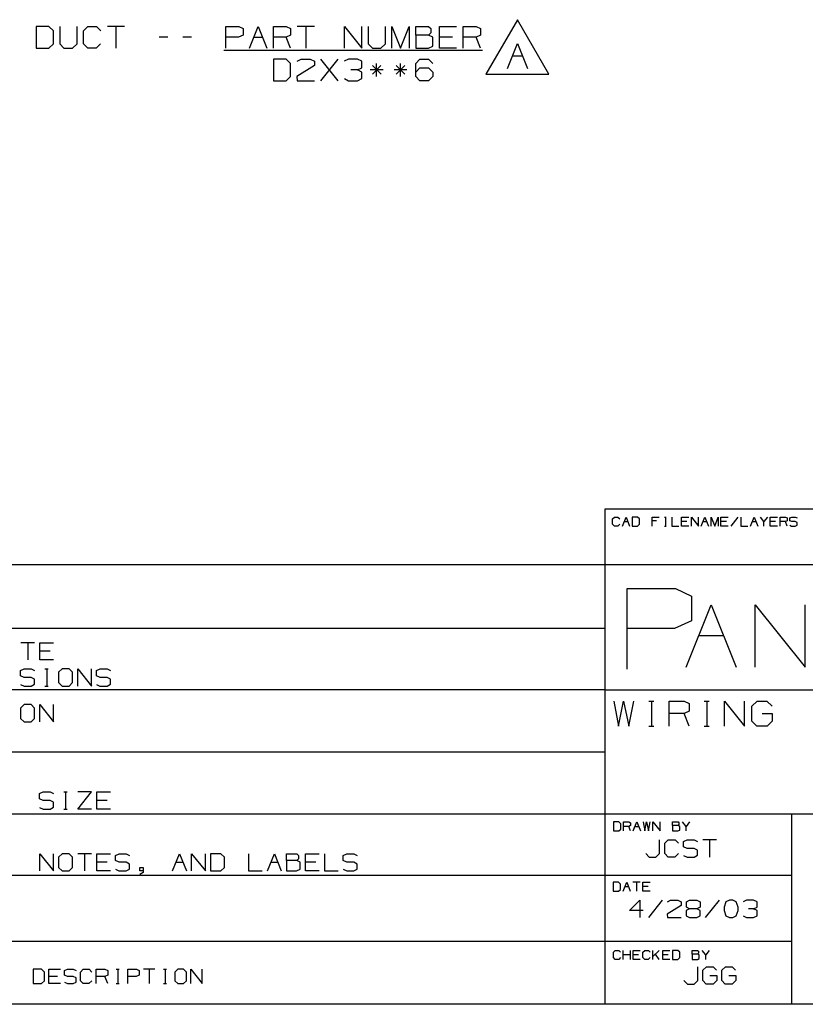
# Paper-space layout 'Layout1' of a CAD drawing. Extents: x 0.6 to 21.6, y 0.4 to 16.3.
# Drawn here: x 15 to 18.3, y 0.4 to 4.5 of the extents above; entities that cross this region are included whole.
import ezdxf

# ---------------------------------------------------------------- set-up
doc = ezdxf.new("R2010")
doc.units = 0
doc.header["$MEASUREMENT"] = 0
doc.layers.add('1', color=7, linetype='Continuous')

psp = doc.layouts.get("Layout1")

# ---------------------------------------------------------------- linework, layer by layer
at = {"layer": '1', "color": 7, "linetype": 'Continuous'}
for p, q in [((15.153293, 4.485014), (15.100793, 4.485014)), ((15.100793, 4.485014), (15.100793, 4.395952)), ((15.172043, 4.467202), (15.153293, 4.485014)), ((15.198855, 4.485014), (15.198855, 4.413764)), ((15.270105, 4.413764), (15.270105, 4.485014)), ((15.296918, 4.467202), (15.31473, 4.485014)), ((15.31473, 4.485014), (15.350355, 4.485014)), ((15.350355, 4.485014), (15.368168, 4.467202)), ((15.46623, 4.485014), (15.39498, 4.485014)), ((15.430605, 4.485014), (15.430605, 4.395952)), ((15.885293, 4.395952), (15.885293, 4.485014)), ((15.885293, 4.485014), (15.93873, 4.485014)), ((15.93873, 4.485014), (15.956543, 4.476577)), ((15.983355, 4.395952), (16.01898, 4.485014)), ((16.01898, 4.485014), (16.054605, 4.395952)), ((16.081417, 4.395952), (16.081417, 4.485014)), ((16.081417, 4.485014), (16.134855, 4.485014)), ((16.134855, 4.485014), (16.152668, 4.476577)), ((16.250731, 4.485014), (16.17948, 4.485014)), ((16.215105, 4.485014), (16.215105, 4.395952)), ((16.375605, 4.395952), (16.375605, 4.485014)), ((16.375605, 4.485014), (16.446856, 4.395952)), ((16.446856, 4.395952), (16.446856, 4.485014)), ((16.473667, 4.485014), (16.473667, 4.413764)), ((16.544918, 4.413764), (16.544918, 4.485014)), ((16.57173, 4.395952), (16.57173, 4.485014)), ((16.57173, 4.485014), (16.607355, 4.395952)), ((16.607355, 4.395952), (16.642981, 4.485014)), ((16.642981, 4.485014), (16.642981, 4.395952)), ((16.669792, 4.449389), (16.669792, 4.485014)), ((16.669792, 4.485014), (16.72323, 4.485014)), ((16.72323, 4.485014), (16.731668, 4.476577)), ((16.767855, 4.395952), (16.767855, 4.485014)), ((16.767855, 4.485014), (16.839106, 4.485014)), ((16.865917, 4.395952), (16.865917, 4.485014)), ((16.865917, 4.485014), (16.919355, 4.485014)), ((16.919355, 4.485014), (16.937168, 4.476577)), ((17.090117, 4.513275), (16.960213, 4.288275)), ((17.22002, 4.288275), (17.090117, 4.513275)), ((15.172043, 4.413764), (15.172043, 4.467202)), ((15.296918, 4.413764), (15.296918, 4.467202)), ((15.644543, 4.440951), (15.608917, 4.440951)), ((15.742605, 4.440951), (15.70698, 4.440951)), ((15.937793, 4.440951), (15.885293, 4.440951)), ((15.956543, 4.449389), (15.937793, 4.440951)), ((15.956543, 4.476577), (15.956543, 4.449389)), ((16.001167, 4.440951), (16.036793, 4.440951)), ((16.134855, 4.440951), (16.081417, 4.440951)), ((16.152668, 4.449389), (16.134855, 4.440951)), ((16.152668, 4.395952), (16.134855, 4.440951)), ((16.152668, 4.476577), (16.152668, 4.449389)), ((16.72323, 4.449389), (16.669792, 4.449389)), ((16.669792, 4.449389), (16.669792, 4.395952)), ((16.731668, 4.458764), (16.72323, 4.449389)), ((16.740105, 4.440951), (16.72323, 4.449389)), ((16.731668, 4.476577), (16.731668, 4.458764)), ((16.740105, 4.404389), (16.740105, 4.440951)), ((16.821293, 4.440951), (16.767855, 4.440951)), ((16.919355, 4.440951), (16.865917, 4.440951)), ((16.937168, 4.449389), (16.919355, 4.440951)), ((16.937168, 4.395952), (16.919355, 4.440951)), ((16.937168, 4.476577), (16.937168, 4.449389)), ((15.153293, 4.395952), (15.172043, 4.413764)), ((15.198855, 4.413764), (15.21573, 4.395952)), ((15.251355, 4.395952), (15.270105, 4.413764)), ((15.31473, 4.395952), (15.296918, 4.413764)), ((15.36723, 4.413764), (15.349418, 4.395952)), ((16.473667, 4.413764), (16.490543, 4.395952)), ((16.526167, 4.395952), (16.544918, 4.413764)), ((16.722292, 4.395952), (16.740105, 4.404389)), ((17.049101, 4.310775), (17.090664, 4.414681)), ((17.090664, 4.414681), (17.132225, 4.310775)), ((15.100793, 4.395952), (15.153293, 4.395952)), ((15.21573, 4.395952), (15.251355, 4.395952)), ((15.349418, 4.395952), (15.31473, 4.395952)), ((15.875917, 4.386951), (16.945604, 4.386951)), ((16.490543, 4.395952), (16.526167, 4.395952)), ((16.669792, 4.395952), (16.722292, 4.395952)), ((16.839106, 4.395952), (16.767855, 4.395952)), ((17.069881, 4.363275), (17.111444, 4.363275)), ((16.133917, 4.350014), (16.081417, 4.350014)), ((16.081417, 4.350014), (16.081417, 4.260952)), ((16.152668, 4.332201), (16.133917, 4.350014)), ((16.152668, 4.278764), (16.152668, 4.332201)), ((16.250731, 4.323764), (16.178543, 4.278764)), ((16.17948, 4.341577), (16.196356, 4.350014)), ((16.196356, 4.350014), (16.232918, 4.350014)), ((16.232918, 4.350014), (16.250731, 4.341577)), ((16.250731, 4.341577), (16.250731, 4.323764)), ((16.277542, 4.260952), (16.348793, 4.350014)), ((16.348793, 4.260952), (16.277542, 4.350014)), ((16.392481, 4.350014), (16.374668, 4.341577)), ((16.429043, 4.350014), (16.392481, 4.350014)), ((16.446856, 4.341577), (16.429043, 4.350014)), ((16.446856, 4.314389), (16.446856, 4.341577)), ((16.526167, 4.323764), (16.49148, 4.288139)), ((16.49148, 4.323764), (16.527105, 4.288139)), ((16.508354, 4.278764), (16.508354, 4.332201)), ((16.624229, 4.323764), (16.589542, 4.288139)), ((16.589542, 4.323764), (16.625168, 4.288139)), ((16.606417, 4.278764), (16.606417, 4.332201)), ((16.669792, 4.332201), (16.686668, 4.350014)), ((16.669792, 4.278764), (16.669792, 4.332201)), ((16.686668, 4.350014), (16.72323, 4.350014)), ((16.72323, 4.350014), (16.741043, 4.332201)), ((16.133917, 4.260952), (16.152668, 4.278764)), ((16.178543, 4.278764), (16.17948, 4.260952)), ((16.429043, 4.305952), (16.401855, 4.305952)), ((16.429043, 4.305952), (16.446856, 4.314389)), ((16.446856, 4.296576), (16.429043, 4.305952)), ((16.446856, 4.269389), (16.446856, 4.296576)), ((16.535543, 4.305952), (16.482105, 4.305952)), ((16.633606, 4.305952), (16.580168, 4.305952)), ((16.669792, 4.296576), (16.686668, 4.314389)), ((16.686668, 4.260952), (16.669792, 4.278764)), ((16.686668, 4.314389), (16.72323, 4.314389)), ((16.72323, 4.314389), (16.741043, 4.296576)), ((16.741043, 4.278764), (16.72323, 4.260952)), ((16.741043, 4.296576), (16.741043, 4.278764)), ((16.960213, 4.288275), (17.22002, 4.288275)), ((16.081417, 4.260952), (16.133917, 4.260952)), ((16.17948, 4.260952), (16.250731, 4.260952)), ((16.375605, 4.269389), (16.392481, 4.260952)), ((16.392481, 4.260952), (16.429043, 4.260952)), ((16.429043, 4.260952), (16.446856, 4.269389)), ((16.72323, 4.260952), (16.686668, 4.260952)), ((21.616798, 2.488467), (17.452236, 2.488467)), ((17.452236, 2.488467), (17.452236, 0.440085)), ((17.483797, 2.448075), (17.491196, 2.455472)), ((17.483797, 2.425882), (17.483797, 2.448075)), ((17.491196, 2.455472), (17.505991, 2.455472)), ((17.505991, 2.455472), (17.513388, 2.448075)), ((17.524523, 2.418484), (17.539318, 2.455472)), ((17.539318, 2.455472), (17.554113, 2.418484)), ((17.587053, 2.455472), (17.56525, 2.455472)), ((17.56525, 2.455472), (17.56525, 2.418484)), ((17.594841, 2.448075), (17.587053, 2.455472)), ((17.594841, 2.425882), (17.594841, 2.448075)), ((17.646702, 2.418484), (17.646702, 2.455472)), ((17.646702, 2.455472), (17.676292, 2.455472)), ((17.69833, 2.455472), (17.705729, 2.455472)), ((17.702225, 2.455472), (17.702225, 2.418484)), ((17.728155, 2.455472), (17.728155, 2.418484)), ((17.768881, 2.418484), (17.768881, 2.455472)), ((17.768881, 2.455472), (17.798471, 2.455472)), ((17.809608, 2.418484), (17.809608, 2.455472)), ((17.809608, 2.455472), (17.839199, 2.418484)), ((17.839199, 2.418484), (17.839199, 2.455472)), ((17.850334, 2.418484), (17.865129, 2.455472)), ((17.865129, 2.455472), (17.879925, 2.418484)), ((17.89106, 2.418484), (17.89106, 2.455472)), ((17.89106, 2.455472), (17.905855, 2.418484)), ((17.905855, 2.418484), (17.92065, 2.455472)), ((17.92065, 2.455472), (17.92065, 2.418484)), ((17.931787, 2.418484), (17.931787, 2.455472)), ((17.931787, 2.455472), (17.961378, 2.455472)), ((18.002104, 2.455472), (17.972513, 2.418484)), ((18.013239, 2.455472), (18.013239, 2.418484)), ((18.053965, 2.418484), (18.068762, 2.455472)), ((18.068762, 2.455472), (18.083557, 2.418484)), ((18.109488, 2.437173), (18.094692, 2.455472)), ((18.124283, 2.455472), (18.109488, 2.437173)), ((18.135418, 2.418484), (18.135418, 2.455472)), ((18.135418, 2.455472), (18.165009, 2.455472)), ((18.176144, 2.418484), (18.176144, 2.455472)), ((18.176144, 2.455472), (18.198338, 2.455472)), ((18.198338, 2.455472), (18.205736, 2.451968)), ((18.205736, 2.451968), (18.205736, 2.440677)), ((18.216482, 2.451968), (18.224268, 2.455472)), ((18.216482, 2.440677), (18.216482, 2.451968)), ((18.224268, 2.455472), (18.239063, 2.455472)), ((18.239063, 2.455472), (18.246462, 2.451968)), ((17.491196, 2.418484), (17.483797, 2.425882)), ((17.5056, 2.418484), (17.491196, 2.418484)), ((17.512999, 2.425882), (17.5056, 2.418484)), ((17.531921, 2.437173), (17.546717, 2.437173)), ((17.56525, 2.418484), (17.587053, 2.418484)), ((17.587053, 2.418484), (17.594841, 2.425882)), ((17.665003, 2.440677), (17.646702, 2.440677)), ((17.69833, 2.418484), (17.705729, 2.418484)), ((17.728155, 2.418484), (17.757746, 2.418484)), ((17.791075, 2.437173), (17.768881, 2.437173)), ((17.798471, 2.418484), (17.768881, 2.418484)), ((17.857731, 2.437173), (17.872526, 2.437173)), ((17.953979, 2.437173), (17.931787, 2.437173)), ((17.961378, 2.418484), (17.931787, 2.418484)), ((18.013239, 2.418484), (18.04283, 2.418484)), ((18.061363, 2.437173), (18.076159, 2.437173)), ((18.109488, 2.418484), (18.109488, 2.437173)), ((18.157612, 2.437173), (18.135418, 2.437173)), ((18.165009, 2.418484), (18.135418, 2.418484)), ((18.198338, 2.437173), (18.176144, 2.437173)), ((18.205736, 2.440677), (18.198338, 2.437173)), ((18.205736, 2.418484), (18.198338, 2.437173)), ((18.224268, 2.437173), (18.216482, 2.440677)), ((18.216482, 2.421988), (18.223879, 2.418484)), ((18.223879, 2.418484), (18.239063, 2.418484)), ((18.239063, 2.437173), (18.224268, 2.437173)), ((18.246462, 2.433279), (18.239063, 2.437173)), ((18.239063, 2.418484), (18.246462, 2.422378)), ((18.246462, 2.422378), (18.246462, 2.433279)), ((17.452236, 2.257467), (11.773131, 2.257467)), ((21.616798, 2.257467), (17.452236, 2.257467)), ((17.543982, 1.826794), (17.543982, 2.159691)), ((17.543982, 2.159691), (17.743721, 2.159691)), ((17.743721, 2.159691), (17.810299, 2.128153)), ((17.810299, 2.128153), (17.810299, 2.026532)), ((17.787395, 1.834271), (17.890965, 2.093191)), ((17.890965, 2.093191), (17.994532, 1.834271)), ((18.072479, 1.834271), (18.072479, 2.093191)), ((18.072479, 2.093191), (18.279615, 1.834271)), ((18.279615, 1.834271), (18.279615, 2.093191)), ((17.810299, 2.026532), (17.740215, 1.994994)), ((17.452236, 1.994511), (11.773131, 1.994511)), ((17.740215, 1.994994), (17.543982, 1.994994)), ((17.83918, 1.965093), (17.942747, 1.965093)), ((15.094275, 1.935948), (15.037275, 1.935948)), ((15.065775, 1.935948), (15.065775, 1.864698)), ((15.115725, 1.864698), (15.115725, 1.935948)), ((15.115725, 1.935948), (15.172725, 1.935948)), ((15.158475, 1.900698), (15.115725, 1.900698)), ((15.172725, 1.864698), (15.115725, 1.864698)), ((15.036525, 1.821198), (15.051525, 1.827948)), ((15.036525, 1.799448), (15.036525, 1.821198)), ((15.051525, 1.792698), (15.036525, 1.799448)), ((15.051525, 1.827948), (15.080025, 1.827948)), ((15.080025, 1.792698), (15.051525, 1.792698)), ((15.080025, 1.827948), (15.094275, 1.821198)), ((15.094275, 1.785198), (15.080025, 1.792698)), ((15.136725, 1.827948), (15.150975, 1.827948)), ((15.144225, 1.827948), (15.144225, 1.756698)), ((15.208425, 1.827948), (15.193425, 1.813698)), ((15.193425, 1.813698), (15.193425, 1.770948)), ((15.236925, 1.827948), (15.208425, 1.827948)), ((15.251175, 1.813698), (15.236925, 1.827948)), ((15.251175, 1.770948), (15.251175, 1.813698)), ((15.272625, 1.756698), (15.272625, 1.827948)), ((15.272625, 1.827948), (15.329625, 1.756698)), ((15.329625, 1.756698), (15.329625, 1.827948)), ((15.350325, 1.821198), (15.365325, 1.827948)), ((15.350325, 1.799448), (15.350325, 1.821198)), ((15.365325, 1.792698), (15.350325, 1.799448)), ((15.365325, 1.827948), (15.393825, 1.827948)), ((15.393825, 1.792698), (15.365325, 1.792698)), ((15.393825, 1.827948), (15.408075, 1.821198)), ((15.408075, 1.785198), (15.393825, 1.792698)), ((15.036525, 1.763448), (15.050775, 1.756698)), ((15.050775, 1.756698), (15.080025, 1.756698)), ((15.080025, 1.756698), (15.094275, 1.764198)), ((15.094275, 1.764198), (15.094275, 1.785198)), ((15.136725, 1.756698), (15.150975, 1.756698)), ((15.193425, 1.770948), (15.208425, 1.756698)), ((15.208425, 1.756698), (15.236925, 1.756698)), ((15.236925, 1.756698), (15.251175, 1.770948)), ((15.350325, 1.763448), (15.364575, 1.756698)), ((15.364575, 1.756698), (15.393825, 1.756698)), ((15.393825, 1.756698), (15.408075, 1.764198)), ((15.408075, 1.764198), (15.408075, 1.785198)), ((17.452236, 1.741555), (11.773131, 1.741555)), ((17.452236, 1.741555), (21.616798, 1.741555)), ((15.051525, 1.679992), (15.036525, 1.665742)), ((15.080025, 1.679992), (15.051525, 1.679992)), ((15.094275, 1.665742), (15.080025, 1.679992)), ((15.115725, 1.608742), (15.115725, 1.679992)), ((15.115725, 1.679992), (15.172725, 1.608742)), ((15.172725, 1.608742), (15.172725, 1.679992)), ((17.488773, 1.694038), (17.508461, 1.590132)), ((17.508461, 1.590132), (17.529242, 1.694038)), ((17.529242, 1.694038), (17.551117, 1.590132)), ((17.551117, 1.590132), (17.571898, 1.694038)), ((17.633804, 1.694038), (17.654585, 1.694038)), ((17.644741, 1.694038), (17.644741, 1.590132)), ((17.717585, 1.590132), (17.717585, 1.694038)), ((17.717585, 1.694038), (17.779928, 1.694038)), ((17.779928, 1.694038), (17.800711, 1.684195)), ((17.800711, 1.684195), (17.800711, 1.652476)), ((17.862616, 1.694038), (17.883398, 1.694038)), ((17.873554, 1.694038), (17.873554, 1.590132)), ((17.946398, 1.590132), (17.946398, 1.694038)), ((17.946398, 1.694038), (18.029522, 1.590132)), ((18.029522, 1.590132), (18.029522, 1.694038)), ((18.05971, 1.673257), (18.081585, 1.694038)), ((18.05971, 1.610913), (18.05971, 1.673257)), ((18.081585, 1.694038), (18.122053, 1.694038)), ((18.122053, 1.694038), (18.142836, 1.673257)), ((15.036525, 1.665742), (15.036525, 1.622992)), ((15.094275, 1.622992), (15.094275, 1.665742)), ((17.779928, 1.642632), (17.717585, 1.642632)), ((17.800711, 1.652476), (17.779928, 1.642632)), ((17.800711, 1.590132), (17.779928, 1.642632)), ((18.102365, 1.642632), (18.143929, 1.642632)), ((18.143929, 1.642632), (18.143929, 1.610913)), ((15.036525, 1.622992), (15.051525, 1.608742)), ((15.051525, 1.608742), (15.080025, 1.608742)), ((15.080025, 1.608742), (15.094275, 1.622992)), ((17.633804, 1.590132), (17.654585, 1.590132)), ((17.862616, 1.590132), (17.883398, 1.590132)), ((18.080492, 1.590132), (18.05971, 1.610913)), ((18.123148, 1.590132), (18.080492, 1.590132)), ((18.143929, 1.610913), (18.123148, 1.590132)), ((17.452236, 1.483599), (11.773131, 1.483599)), ((15.114975, 1.312286), (15.129975, 1.319036)), ((15.114975, 1.290536), (15.114975, 1.312286)), ((15.129975, 1.319036), (15.158475, 1.319036)), ((15.158475, 1.319036), (15.172725, 1.312286)), ((15.215175, 1.319036), (15.229425, 1.319036)), ((15.222675, 1.319036), (15.222675, 1.247786)), ((15.272625, 1.247786), (15.329625, 1.319036)), ((15.329625, 1.319036), (15.272625, 1.319036)), ((15.351075, 1.247786), (15.351075, 1.319036)), ((15.351075, 1.319036), (15.408075, 1.319036)), ((15.129975, 1.283786), (15.114975, 1.290536)), ((15.158475, 1.283786), (15.129975, 1.283786)), ((15.172725, 1.276286), (15.158475, 1.283786)), ((15.172725, 1.255286), (15.172725, 1.276286)), ((15.393825, 1.283786), (15.351075, 1.283786)), ((11.773131, 1.227643), (17.452236, 1.227643)), ((15.114975, 1.254536), (15.129225, 1.247786)), ((15.129225, 1.247786), (15.158475, 1.247786)), ((15.158475, 1.247786), (15.172725, 1.255286)), ((15.215175, 1.247786), (15.229425, 1.247786)), ((15.329625, 1.247786), (15.272625, 1.247786)), ((15.408075, 1.247786), (15.351075, 1.247786)), ((17.452236, 1.227643), (21.616798, 1.227643)), ((18.224792, 0.440085), (18.224792, 1.227643)), ((17.509466, 1.194458), (17.487663, 1.194458)), ((17.487663, 1.194458), (17.487663, 1.157469)), ((17.517254, 1.18706), (17.509466, 1.194458)), ((17.517254, 1.164867), (17.517254, 1.18706)), ((17.528389, 1.157469), (17.528389, 1.194458)), ((17.528389, 1.194458), (17.550583, 1.194458)), ((17.550583, 1.194458), (17.55798, 1.190953)), ((17.55798, 1.190953), (17.55798, 1.179662)), ((17.569115, 1.157469), (17.58391, 1.194458)), ((17.58391, 1.194458), (17.598707, 1.157469)), ((17.609842, 1.194458), (17.61685, 1.157469)), ((17.61685, 1.157469), (17.624249, 1.194458)), ((17.624249, 1.194458), (17.632034, 1.157469)), ((17.632034, 1.157469), (17.639433, 1.194458)), ((17.650568, 1.157469), (17.650568, 1.194458)), ((17.650568, 1.194458), (17.680159, 1.157469)), ((17.680159, 1.157469), (17.680159, 1.194458)), ((17.732021, 1.179662), (17.732021, 1.194458)), ((17.732021, 1.194458), (17.754213, 1.194458)), ((17.754213, 1.194458), (17.757717, 1.190953)), ((17.757717, 1.183556), (17.754213, 1.179662)), ((17.757717, 1.190953), (17.757717, 1.183556)), ((17.787542, 1.176158), (17.772747, 1.194458)), ((17.802338, 1.194458), (17.787542, 1.176158)), ((17.487663, 1.157469), (17.509466, 1.157469)), ((17.509466, 1.157469), (17.517254, 1.164867)), ((17.550583, 1.176158), (17.528389, 1.176158)), ((17.55798, 1.179662), (17.550583, 1.176158)), ((17.55798, 1.157469), (17.550583, 1.176158)), ((17.576513, 1.176158), (17.591309, 1.176158)), ((17.754213, 1.179662), (17.732021, 1.179662)), ((17.732021, 1.179662), (17.732021, 1.157469)), ((17.732021, 1.157469), (17.753824, 1.157469)), ((17.753824, 1.157469), (17.761223, 1.160973)), ((17.761223, 1.176158), (17.754213, 1.179662)), ((17.761223, 1.160973), (17.761223, 1.176158)), ((17.787542, 1.157469), (17.787542, 1.176158)), ((17.677998, 1.063485), (17.677998, 1.120485)), ((17.699448, 1.106235), (17.713697, 1.120485)), ((17.699448, 1.063485), (17.699448, 1.106235)), ((17.713697, 1.120485), (17.742197, 1.120485)), ((17.742197, 1.120485), (17.756447, 1.106235)), ((17.777147, 1.113735), (17.792147, 1.120485)), ((17.777147, 1.091985), (17.777147, 1.113735)), ((17.792147, 1.120485), (17.820648, 1.120485)), ((17.820648, 1.120485), (17.834898, 1.113735)), ((17.913347, 1.120485), (17.856348, 1.120485)), ((17.884848, 1.120485), (17.884848, 1.049235)), ((15.115725, 0.991829), (15.115725, 1.063079)), ((15.115725, 1.063079), (15.172725, 0.991829)), ((15.172725, 0.991829), (15.172725, 1.063079)), ((15.208425, 1.063079), (15.193425, 1.048829)), ((15.236925, 1.063079), (15.208425, 1.063079)), ((15.251175, 1.048829), (15.236925, 1.063079)), ((15.329625, 1.063079), (15.272625, 1.063079)), ((15.301125, 1.063079), (15.301125, 0.991829)), ((15.351075, 0.991829), (15.351075, 1.063079)), ((15.351075, 1.063079), (15.408075, 1.063079)), ((15.428775, 1.056329), (15.443775, 1.063079)), ((15.443775, 1.063079), (15.472275, 1.063079)), ((15.472275, 1.063079), (15.486525, 1.056329)), ((15.664875, 0.991829), (15.693375, 1.063079)), ((15.693375, 1.063079), (15.721875, 0.991829)), ((15.743325, 0.991829), (15.743325, 1.063079)), ((15.743325, 1.063079), (15.800325, 0.991829)), ((15.800325, 0.991829), (15.800325, 1.063079)), ((15.863775, 1.063079), (15.821775, 1.063079)), ((15.821775, 1.063079), (15.821775, 0.991829)), ((15.878775, 1.048829), (15.863775, 1.063079)), ((15.978675, 1.063079), (15.978675, 0.991829)), ((16.057125, 0.991829), (16.085625, 1.063079)), ((16.085625, 1.063079), (16.114124, 0.991829)), ((16.135574, 1.034579), (16.135574, 1.063079)), ((16.135574, 1.063079), (16.178326, 1.063079)), ((16.178326, 1.063079), (16.185076, 1.056329)), ((16.214025, 0.991829), (16.214025, 1.063079)), ((16.214025, 1.063079), (16.271025, 1.063079)), ((16.292475, 1.063079), (16.292475, 0.991829)), ((16.370174, 1.056329), (16.385176, 1.063079)), ((16.385176, 1.063079), (16.413675, 1.063079)), ((16.413675, 1.063079), (16.427925, 1.056329)), ((17.620998, 1.063485), (17.635248, 1.049235)), ((17.662998, 1.049235), (17.677998, 1.063485)), ((17.713697, 1.049235), (17.699448, 1.063485)), ((17.755697, 1.063485), (17.741447, 1.049235)), ((17.792147, 1.085235), (17.777147, 1.091985)), ((17.820648, 1.085235), (17.792147, 1.085235)), ((17.834898, 1.077735), (17.820648, 1.085235)), ((17.834898, 1.056735), (17.834898, 1.077735)), ((15.193425, 1.048829), (15.193425, 1.006079)), ((15.251175, 1.006079), (15.251175, 1.048829)), ((15.393825, 1.027829), (15.351075, 1.027829)), ((15.428775, 1.034579), (15.428775, 1.056329)), ((15.443775, 1.027829), (15.428775, 1.034579)), ((15.472275, 1.027829), (15.443775, 1.027829)), ((15.486525, 1.020329), (15.472275, 1.027829)), ((15.486525, 0.999329), (15.486525, 1.020329)), ((15.679125, 1.027829), (15.707625, 1.027829)), ((15.878775, 1.006079), (15.878775, 1.048829)), ((16.071375, 1.027829), (16.099874, 1.027829)), ((16.178326, 1.034579), (16.135574, 1.034579)), ((16.135574, 1.034579), (16.135574, 0.991829)), ((16.185076, 1.042079), (16.178326, 1.034579)), ((16.191826, 1.027829), (16.178326, 1.034579)), ((16.185076, 1.056329), (16.185076, 1.042079)), ((16.191826, 0.998579), (16.191826, 1.027829)), ((16.256775, 1.027829), (16.214025, 1.027829)), ((16.370174, 1.034579), (16.370174, 1.056329)), ((16.385176, 1.027829), (16.370174, 1.034579)), ((16.413675, 1.027829), (16.385176, 1.027829)), ((16.427925, 1.020329), (16.413675, 1.027829)), ((16.427925, 0.999329), (16.427925, 1.020329)), ((17.635248, 1.049235), (17.662998, 1.049235)), ((17.741447, 1.049235), (17.713697, 1.049235)), ((17.777147, 1.055985), (17.791397, 1.049235)), ((17.791397, 1.049235), (17.820648, 1.049235)), ((17.820648, 1.049235), (17.834898, 1.056735)), ((15.193425, 1.006079), (15.208425, 0.991829)), ((15.208425, 0.991829), (15.236925, 0.991829)), ((15.236925, 0.991829), (15.251175, 1.006079)), ((15.408075, 0.991829), (15.351075, 0.991829)), ((15.428775, 0.998579), (15.443025, 0.991829)), ((15.443025, 0.991829), (15.472275, 0.991829)), ((15.472275, 0.991829), (15.486525, 0.999329)), ((15.528975, 0.991829), (15.528975, 1.006079)), ((15.528975, 1.006079), (15.543225, 1.006079)), ((15.543225, 0.991829), (15.528975, 0.991829)), ((15.543225, 0.985079), (15.528975, 0.977579)), ((15.543225, 1.006079), (15.543225, 0.985079)), ((15.821775, 0.991829), (15.863775, 0.991829)), ((15.863775, 0.991829), (15.878775, 1.006079)), ((15.978675, 0.991829), (16.035675, 0.991829)), ((16.135574, 0.991829), (16.177574, 0.991829)), ((16.177574, 0.991829), (16.191826, 0.998579)), ((16.271025, 0.991829), (16.214025, 0.991829)), ((16.292475, 0.991829), (16.349476, 0.991829)), ((16.370174, 0.998579), (16.384424, 0.991829)), ((16.384424, 0.991829), (16.413675, 0.991829)), ((16.413675, 0.991829), (16.427925, 0.999329)), ((11.773131, 0.974686), (17.452236, 0.974686)), ((17.452236, 0.974686), (18.224792, 0.974686)), ((17.50843, 0.945159), (17.486628, 0.945159)), ((17.486628, 0.945159), (17.486628, 0.90817)), ((17.516218, 0.937761), (17.50843, 0.945159)), ((17.516218, 0.915568), (17.516218, 0.937761)), ((17.527353, 0.90817), (17.542149, 0.945159)), ((17.542149, 0.945159), (17.556944, 0.90817)), ((17.59767, 0.945159), (17.568079, 0.945159)), ((17.582874, 0.945159), (17.582874, 0.90817)), ((17.608807, 0.90817), (17.608807, 0.945159)), ((17.608807, 0.945159), (17.638397, 0.945159)), ((17.486628, 0.90817), (17.50843, 0.90817)), ((17.50843, 0.90817), (17.516218, 0.915568)), ((17.534752, 0.926859), (17.549547, 0.926859)), ((17.630999, 0.926859), (17.608807, 0.926859)), ((17.638397, 0.90817), (17.608807, 0.90817)), ((17.553322, 0.827735), (17.596073, 0.870485)), ((17.596073, 0.870485), (17.596073, 0.799235)), ((17.688772, 0.870485), (17.631773, 0.799235)), ((17.710222, 0.863735), (17.723722, 0.870485)), ((17.723722, 0.870485), (17.752972, 0.870485)), ((17.752972, 0.870485), (17.767223, 0.863735)), ((17.767223, 0.863735), (17.767223, 0.849485)), ((17.788673, 0.863735), (17.802172, 0.870485)), ((17.788673, 0.841985), (17.788673, 0.863735)), ((17.802172, 0.870485), (17.831423, 0.870485)), ((17.831423, 0.870485), (17.845673, 0.863735)), ((17.845673, 0.863735), (17.845673, 0.841985)), ((17.924122, 0.870485), (17.867123, 0.799235)), ((17.952322, 0.863735), (17.944822, 0.841985)), ((17.966572, 0.870485), (17.952322, 0.863735)), ((17.980822, 0.870485), (17.966572, 0.870485)), ((17.995073, 0.863735), (17.980822, 0.870485)), ((18.002573, 0.841985), (17.995073, 0.863735)), ((18.037523, 0.870485), (18.023272, 0.863735)), ((18.066772, 0.870485), (18.037523, 0.870485)), ((18.081022, 0.863735), (18.066772, 0.870485)), ((18.081022, 0.841985), (18.081022, 0.863735)), ((17.610323, 0.827735), (17.553322, 0.827735)), ((17.767223, 0.849485), (17.709473, 0.813485)), ((17.802172, 0.835235), (17.787922, 0.827735)), ((17.787922, 0.827735), (17.787922, 0.806735)), ((17.802172, 0.835235), (17.788673, 0.841985)), ((17.831423, 0.835235), (17.802172, 0.835235)), ((17.845673, 0.841985), (17.831423, 0.835235)), ((17.845673, 0.827735), (17.831423, 0.835235)), ((17.845673, 0.805985), (17.845673, 0.827735)), ((17.944822, 0.841985), (17.945572, 0.827735)), ((17.945572, 0.827735), (17.952322, 0.806735)), ((17.995073, 0.806735), (18.002573, 0.827735)), ((18.002573, 0.827735), (18.002573, 0.841985)), ((18.066772, 0.835235), (18.045023, 0.835235)), ((18.066772, 0.835235), (18.081022, 0.841985)), ((18.081022, 0.827735), (18.066772, 0.835235)), ((18.081022, 0.805985), (18.081022, 0.827735)), ((17.709473, 0.813485), (17.710222, 0.799235)), ((17.710222, 0.799235), (17.767223, 0.799235)), ((17.787922, 0.806735), (17.802172, 0.799235)), ((17.802172, 0.799235), (17.831423, 0.799235)), ((17.831423, 0.799235), (17.845673, 0.805985)), ((17.952322, 0.806735), (17.966572, 0.799235)), ((17.966572, 0.799235), (17.980822, 0.799235)), ((17.980822, 0.799235), (17.995073, 0.806735)), ((18.024023, 0.805985), (18.037523, 0.799235)), ((18.037523, 0.799235), (18.066772, 0.799235)), ((18.066772, 0.799235), (18.081022, 0.805985)), ((11.773131, 0.70173), (18.224792, 0.70173)), ((17.487265, 0.655467), (17.494661, 0.662865)), ((17.487265, 0.633274), (17.487265, 0.655467)), ((17.494661, 0.662865), (17.509457, 0.662865)), ((17.509457, 0.662865), (17.516855, 0.655467)), ((17.52799, 0.625876), (17.52799, 0.662865)), ((17.557581, 0.625876), (17.557581, 0.662865)), ((17.568716, 0.625876), (17.568716, 0.662865)), ((17.568716, 0.662865), (17.598309, 0.662865)), ((17.609444, 0.655467), (17.61684, 0.662865)), ((17.609444, 0.633274), (17.609444, 0.655467)), ((17.61684, 0.662865), (17.631636, 0.662865)), ((17.631636, 0.662865), (17.639034, 0.655467)), ((17.650169, 0.625876), (17.650169, 0.662865)), ((17.675867, 0.662865), (17.650169, 0.637168)), ((17.690895, 0.625876), (17.690895, 0.662865)), ((17.690895, 0.662865), (17.720486, 0.662865)), ((17.753426, 0.662865), (17.731623, 0.662865)), ((17.731623, 0.662865), (17.731623, 0.625876)), ((17.761213, 0.655467), (17.753426, 0.662865)), ((17.761213, 0.633274), (17.761213, 0.655467)), ((17.813074, 0.64807), (17.813074, 0.662865)), ((17.813074, 0.662865), (17.835268, 0.662865)), ((17.835268, 0.662865), (17.838772, 0.659361)), ((17.838772, 0.651963), (17.835268, 0.64807)), ((17.838772, 0.659361), (17.838772, 0.651963)), ((17.868597, 0.644565), (17.853802, 0.662865)), ((17.883392, 0.662865), (17.868597, 0.644565)), ((17.494661, 0.625876), (17.487265, 0.633274)), ((17.509068, 0.625876), (17.494661, 0.625876)), ((17.516466, 0.633274), (17.509068, 0.625876)), ((17.557581, 0.644565), (17.52799, 0.644565)), ((17.59091, 0.644565), (17.568716, 0.644565)), ((17.598309, 0.625876), (17.568716, 0.625876)), ((17.61684, 0.625876), (17.609444, 0.633274)), ((17.631247, 0.625876), (17.61684, 0.625876)), ((17.638645, 0.633274), (17.631247, 0.625876)), ((17.675867, 0.625876), (17.661072, 0.64807)), ((17.713089, 0.644565), (17.690895, 0.644565)), ((17.720486, 0.625876), (17.690895, 0.625876)), ((17.731623, 0.625876), (17.753426, 0.625876)), ((17.753426, 0.625876), (17.761213, 0.633274)), ((17.835268, 0.64807), (17.813074, 0.64807)), ((17.813074, 0.64807), (17.813074, 0.625876)), ((17.813074, 0.625876), (17.834879, 0.625876)), ((17.834879, 0.625876), (17.842276, 0.629381)), ((17.842276, 0.644565), (17.835268, 0.64807)), ((17.842276, 0.629381), (17.842276, 0.644565)), ((17.868597, 0.625876), (17.868597, 0.644565)), ((15.123319, 0.584975), (15.088432, 0.584975)), ((15.088432, 0.584975), (15.088432, 0.525794)), ((15.135777, 0.573139), (15.123319, 0.584975)), ((15.135777, 0.53763), (15.135777, 0.573139)), ((15.153595, 0.525794), (15.153595, 0.584975)), ((15.153595, 0.584975), (15.20094, 0.584975)), ((15.218134, 0.579369), (15.230593, 0.584975)), ((15.218134, 0.561303), (15.218134, 0.579369)), ((15.230593, 0.584975), (15.254266, 0.584975)), ((15.254266, 0.584975), (15.266102, 0.579369)), ((15.283918, 0.573139), (15.295755, 0.584975)), ((15.283918, 0.53763), (15.283918, 0.573139)), ((15.295755, 0.584975), (15.319427, 0.584975)), ((15.319427, 0.584975), (15.331264, 0.573139)), ((15.349081, 0.525794), (15.349081, 0.584975)), ((15.349081, 0.584975), (15.38459, 0.584975)), ((15.38459, 0.584975), (15.396426, 0.579369)), ((15.396426, 0.579369), (15.396426, 0.561303)), ((15.431686, 0.584975), (15.443522, 0.584975)), ((15.437916, 0.584975), (15.437916, 0.525794)), ((15.479405, 0.525794), (15.479405, 0.584975)), ((15.479405, 0.584975), (15.514914, 0.584975)), ((15.514914, 0.584975), (15.526751, 0.579369)), ((15.526751, 0.579369), (15.526751, 0.561303)), ((15.591912, 0.584975), (15.544567, 0.584975)), ((15.56824, 0.584975), (15.56824, 0.525794)), ((15.627172, 0.584975), (15.639009, 0.584975)), ((15.633402, 0.584975), (15.633402, 0.525794)), ((15.686728, 0.584975), (15.674269, 0.573139)), ((15.674269, 0.573139), (15.674269, 0.53763)), ((15.710401, 0.584975), (15.686728, 0.584975)), ((15.722237, 0.573139), (15.710401, 0.584975)), ((15.722237, 0.53763), (15.722237, 0.573139)), ((15.740053, 0.525794), (15.740053, 0.584975)), ((15.740053, 0.584975), (15.787398, 0.525794)), ((15.787398, 0.525794), (15.787398, 0.584975)), ((17.835835, 0.538164), (17.835835, 0.595164)), ((17.856533, 0.580914), (17.871534, 0.595164)), ((17.856533, 0.538164), (17.856533, 0.580914)), ((17.871534, 0.595164), (17.899284, 0.595164)), ((17.899284, 0.595164), (17.913534, 0.580914)), ((17.934984, 0.580914), (17.949984, 0.595164)), ((17.934984, 0.538164), (17.934984, 0.580914)), ((17.949984, 0.595164), (17.977734, 0.595164)), ((17.977734, 0.595164), (17.991983, 0.580914)), ((15.123319, 0.525794), (15.135777, 0.53763)), ((15.189103, 0.555696), (15.153595, 0.555696)), ((15.230593, 0.555696), (15.218134, 0.561303)), ((15.218134, 0.5314), (15.22997, 0.525794)), ((15.254266, 0.555696), (15.230593, 0.555696)), ((15.266102, 0.549466), (15.254266, 0.555696)), ((15.254266, 0.525794), (15.266102, 0.532023)), ((15.266102, 0.532023), (15.266102, 0.549466)), ((15.295755, 0.525794), (15.283918, 0.53763)), ((15.330641, 0.53763), (15.318805, 0.525794)), ((15.38459, 0.555696), (15.349081, 0.555696)), ((15.396426, 0.561303), (15.38459, 0.555696)), ((15.396426, 0.525794), (15.38459, 0.555696)), ((15.514291, 0.555696), (15.479405, 0.555696)), ((15.526751, 0.561303), (15.514291, 0.555696)), ((15.674269, 0.53763), (15.686728, 0.525794)), ((15.710401, 0.525794), (15.722237, 0.53763)), ((17.778833, 0.538164), (17.793083, 0.523914)), ((17.820833, 0.523914), (17.835835, 0.538164)), ((17.870783, 0.523914), (17.856533, 0.538164)), ((17.885784, 0.559914), (17.914284, 0.559914)), ((17.914284, 0.538164), (17.900034, 0.523914)), ((17.914284, 0.559914), (17.914284, 0.538164)), ((17.949234, 0.523914), (17.934984, 0.538164)), ((17.964233, 0.559914), (17.992733, 0.559914)), ((17.992733, 0.538164), (17.978483, 0.523914)), ((17.992733, 0.559914), (17.992733, 0.538164)), ((15.088432, 0.525794), (15.123319, 0.525794)), ((15.20094, 0.525794), (15.153595, 0.525794)), ((15.22997, 0.525794), (15.254266, 0.525794)), ((15.318805, 0.525794), (15.295755, 0.525794)), ((15.431686, 0.525794), (15.443522, 0.525794)), ((15.627172, 0.525794), (15.639009, 0.525794)), ((15.686728, 0.525794), (15.710401, 0.525794)), ((17.793083, 0.523914), (17.820833, 0.523914)), ((17.900034, 0.523914), (17.870783, 0.523914)), ((17.978483, 0.523914), (17.949234, 0.523914)), ((21.616798, 0.440085), (0.633067, 0.440085))]:
    psp.add_line(p, q, dxfattribs=at)

doc.saveas('drawing.dxf')
